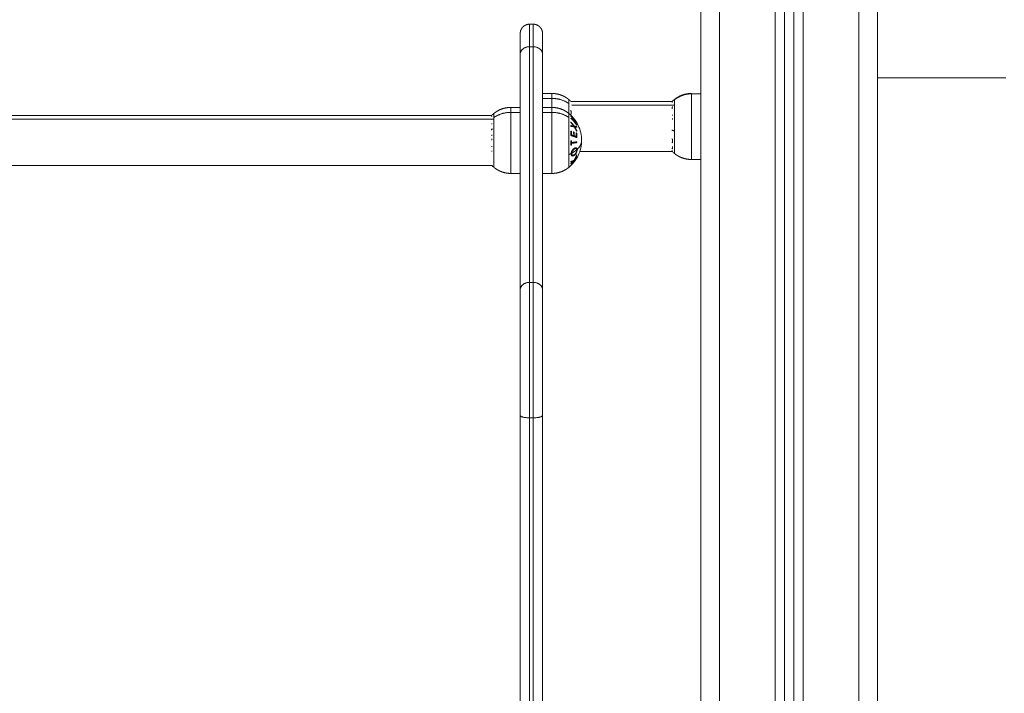
# Model space of a CAD drawing. Units: millimetres. Extents: x -6336.9 to -6326.1, y 78.8 to 92.6.
# Drawn here: x -6335.2 to -6334.7, y 87.6 to 88 of the extents above; entities that cross this region are included whole.
import ezdxf

# ---------------------------------------------------------------- set-up
doc = ezdxf.new("R2010")
doc.units = ezdxf.units.MM
doc.layers.get('0').update_dxf_attribs({"lineweight": 5})

# ---------------------------------------------------------------- blocks, each defined once
blk = doc.blocks.new('side')
for points, degree in [([(-6334.77687, 88.67143), (-6334.77687, 87.68143), (-6334.77687, 86.69143)], 2), ([(-6334.87187, 86.69143), (-6334.87187, 87.67181), (-6334.87187, 88.6522)], 2), ([(-6334.86187, 88.65146), (-6334.86187, 87.67145), (-6334.86187, 86.69143)], 2), ([(-6334.83187, 86.69143), (-6334.83187, 87.67143), (-6334.83187, 88.65144)], 2), ([(-6334.82687, 88.65144), (-6334.82687, 87.67143), (-6334.82687, 86.69143)], 2), ([(-6334.82187, 86.69143), (-6334.82187, 87.67143), (-6334.82187, 88.65144)], 2), ([(-6334.81687, 88.65144), (-6334.81687, 87.67143), (-6334.81687, 86.69143)], 2), ([(-6334.78687, 86.69143), (-6334.78687, 87.67277), (-6334.78687, 88.65411)], 2), ([(-6334.96387, 87.96643), (-6334.96287, 87.96643), (-6334.96187, 87.96643)], 2), ([(-6334.96387, 87.95431), (-6334.96387, 87.89095), (-6334.96387, 87.8276)], 2), ([(-6334.96387, 87.95431), (-6334.96287, 87.95431), (-6334.96187, 87.95431)], 2), ([(-6334.96187, 87.95431), (-6334.96187, 87.89095), (-6334.96187, 87.8276)], 2), ([(-6334.96887, 87.95032), (-6334.96887, 87.88696), (-6334.96887, 87.82361)], 2), ([(-6334.95687, 87.95032), (-6334.95687, 87.88696), (-6334.95687, 87.82361)], 2), ([(-6334.95687, 87.92918), (-6334.95437, 87.92918), (-6334.95187, 87.92918)], 2), ([(-6334.95187, 87.92653), (-6334.95437, 87.92653), (-6334.95687, 87.92653)], 2), ([(-6334.94273, 87.92592), (-6334.94234, 87.9256), (-6334.94196, 87.92526), (-6334.9416, 87.92491)], 3), ([(-6334.9416, 87.92491), (-6334.94159, 87.92491), (-6334.94159, 87.92491), (-6334.94159, 87.92491)], 3), ([(-6334.9416, 87.92488), (-6334.91438, 87.92488), (-6334.88717, 87.92488)], 2), ([(-6334.88717, 87.92488), (-6334.88679, 87.92525), (-6334.88641, 87.92559), (-6334.886, 87.92592)], 3), ([(-6334.87687, 87.92895), (-6334.87437, 87.92895), (-6334.87187, 87.92895)], 2), ([(-6334.97387, 87.92168), (-6334.97137, 87.92168), (-6334.96887, 87.92168)], 2), ([(-6334.95687, 87.92168), (-6334.95437, 87.92168), (-6334.95187, 87.92168)], 2), ([(-6334.886, 87.92287), (-6334.91353, 87.92287), (-6334.94105, 87.92287)], 2), ([(-6335.5596, 87.91738), (-6335.27182, 87.91738), (-6334.98405, 87.91738)], 2), ([(-6334.983, 87.91537), (-6335.27103, 87.91537), (-6335.55906, 87.91537)], 2), ([(-6334.98417, 87.91738), (-6334.9838, 87.91775), (-6334.98341, 87.91809), (-6334.983, 87.91842)], 3), ([(-6334.96887, 87.91903), (-6334.97137, 87.91903), (-6334.97387, 87.91903)], 2), ([(-6334.95687, 87.91903), (-6334.95437, 87.91903), (-6334.95187, 87.91903)], 2), ([(-6334.94273, 87.91842), (-6334.94239, 87.91814), (-6334.94205, 87.91785), (-6334.94173, 87.91754)], 3), ([(-6334.88721, 87.90961), (-6334.88721, 87.9095), (-6334.88722, 87.90939), (-6334.88723, 87.90929)], 3), ([(-6334.88723, 87.90925), (-6334.88723, 87.90926), (-6334.88723, 87.90927), (-6334.88723, 87.90929)], 3), ([(-6334.88721, 87.90968), (-6334.88721, 87.90966), (-6334.88721, 87.90963), (-6334.88721, 87.90961)], 3), ([(-6334.93852, 87.89869), (-6334.93853, 87.89875), (-6334.93853, 87.89881), (-6334.93853, 87.89887)], 3), ([(-6334.9383, 87.89907), (-6334.9383, 87.89902), (-6334.9383, 87.89897), (-6334.9383, 87.89892)], 3), ([(-6334.88713, 87.89798), (-6334.91198, 87.89798), (-6334.93684, 87.89798)], 2), ([(-6334.886, 87.89695), (-6334.88641, 87.89728), (-6334.88679, 87.89762), (-6334.88717, 87.89798)], 3), ([(-6334.94152, 87.8966), (-6334.94152, 87.8967), (-6334.94152, 87.89679), (-6334.94151, 87.89689)], 3), ([(-6334.87187, 87.89368), (-6334.87437, 87.89368), (-6334.87687, 87.89368)], 2), ([(-6334.98417, 87.89048), (-6335.27187, 87.89048), (-6335.55957, 87.89048)], 2), ([(-6334.983, 87.88945), (-6334.98341, 87.88978), (-6334.9838, 87.89012), (-6334.98417, 87.89048)], 3), ([(-6334.94159, 87.89046), (-6334.94196, 87.89011), (-6334.94234, 87.88977), (-6334.94273, 87.88945)], 3), ([(-6334.93971, 87.89257), (-6334.93971, 87.89257), (-6334.93971, 87.89257), (-6334.93971, 87.89257)], 3), ([(-6334.96887, 87.88618), (-6334.97137, 87.88618), (-6334.97387, 87.88618)], 2), ([(-6334.95187, 87.88618), (-6334.95437, 87.88618), (-6334.95687, 87.88618)], 2), ([(-6334.96387, 87.8276), (-6334.96287, 87.8276), (-6334.96187, 87.8276)], 2), ([(-6334.96887, 87.75598), (-6334.96887, 87.5373), (-6334.96887, 87.31861)], 2), ([(-6334.95687, 87.75598), (-6334.95687, 87.48439), (-6334.95687, 87.2128)], 2), ([(-6334.96387, 87.75477), (-6334.96387, 87.48318), (-6334.96387, 87.21158)], 2), ([(-6334.96387, 87.75477), (-6334.96287, 87.75477), (-6334.96187, 87.75477)], 2), ([(-6334.96187, 87.75477), (-6334.96187, 87.48318), (-6334.96187, 87.21158)], 2)]:
    blk.add_open_spline(points, degree=degree)
for points, weights, degree, knots in [([(-6334.96887, 87.96143), (-6334.96887, 87.96147), (-6334.96887, 87.96155), (-6334.96886, 87.96163), (-6334.96886, 87.96168), (-6334.96885, 87.96183), (-6334.96884, 87.96194), (-6334.96882, 87.96214), (-6334.9688, 87.96224), (-6334.96872, 87.96266), (-6334.96863, 87.96297), (-6334.96826, 87.96391), (-6334.96789, 87.96449), (-6334.9674, 87.96497), (-6334.96643, 87.96595), (-6334.96517, 87.96643), (-6334.96387, 87.96643)], [1, 1, 1, 1, 1, 1, 1, 1, 1, 1, 1, 1, 1, 1, 1, 1.05719095843, 1.17157287528], 3, [0, 0, 0, 0, 0.113004, 0.113004, 0.263684, 0.263684, 0.572043, 0.572043, 0.887035, 0.887035, 1.868763, 1.868763, 3.942832, 3.942832, 3.942832, 7.971552, 7.971552, 7.971552, 7.971552]), ([(-6334.96187, 87.96643), (-6334.96056, 87.96643), (-6334.95931, 87.96595), (-6334.95833, 87.96497), (-6334.95785, 87.96449), (-6334.95747, 87.96391), (-6334.9571, 87.96297), (-6334.95701, 87.96266), (-6334.95693, 87.96224), (-6334.95692, 87.96214), (-6334.95689, 87.96194), (-6334.95688, 87.96183), (-6334.95687, 87.96168), (-6334.95687, 87.96163), (-6334.95687, 87.96158), (-6334.95687, 87.96143), (-6334.95687, 87.96143)], [0.927077561807, 0.836565984741, 0.791310196208, 0.791310196208, 0.791310196208, 0.791310196208, 0.791310196208, 0.791310196208, 0.791310196208, 0.791310196208, 0.791310196208, 0.791310196208, 0.791310196208, 0.791310196208, 0.791310196208, 0.791310196208, 0.791310196208], 3, [0, 0, 0, 0, 4.02872, 4.02872, 4.02872, 6.163706, 6.163706, 7.174267, 7.174267, 7.498511, 7.498511, 7.815926, 7.815926, 7.971032, 7.971032, 7.971575, 7.971575, 7.971575, 7.971575]), ([(-6334.95187, 87.92918), (-6334.9497, 87.92918), (-6334.94757, 87.9287), (-6334.94558, 87.92774), (-6334.94456, 87.92725), (-6334.9436, 87.92664), (-6334.94273, 87.92592)], [1.01200185095, 0.978293925011, 0.961439962044, 0.961439962044, 0.961439962044, 0.965910398175, 0.974851270438], 3, [30.055066, 30.055066, 30.055066, 30.055066, 36.613728, 36.613728, 36.613728, 39.991569, 39.991569, 39.991569, 39.991569]), ([(-6334.886, 87.92592), (-6334.88513, 87.92664), (-6334.88417, 87.92725), (-6334.88315, 87.92774), (-6334.88117, 87.9287), (-6334.87903, 87.92918), (-6334.87687, 87.92918)], [0.974851270438, 0.965910398175, 0.961439962044, 0.961439962044, 0.961439962044, 0.978293925011, 1.01200185095], 3, [18.784968, 18.784968, 18.784968, 18.784968, 22.162809, 22.162809, 22.162809, 28.721472, 28.721472, 28.721472, 28.721472]), ([(-6334.87687, 87.89368), (-6334.87687, 87.89368), (-6334.87687, 87.91001), (-6334.87687, 87.92633), (-6334.87687, 87.92895)], [1, 0.734995447684, 1, 0.734995447684, 1], 2, [2.858588, 2.858588, 2.858588, 29.310929, 29.310929, 55.76327, 55.76327, 55.76327]), ([(-6334.983, 87.91842), (-6334.98213, 87.91914), (-6334.98117, 87.91975), (-6334.98015, 87.92024), (-6334.97817, 87.9212), (-6334.97603, 87.92168), (-6334.97387, 87.92168)], [0.974851270438, 0.965910398175, 0.961439962044, 0.961439962044, 0.961439962044, 0.978293925011, 1.01200185095], 3, [20.118562, 20.118562, 20.118562, 20.118562, 23.496403, 23.496403, 23.496403, 30.055066, 30.055066, 30.055066, 30.055066]), ([(-6334.95187, 87.92168), (-6334.9497, 87.92168), (-6334.94757, 87.9212), (-6334.94558, 87.92024), (-6334.94456, 87.91975), (-6334.9436, 87.91914), (-6334.94273, 87.91842)], [1.01200185095, 0.978293925011, 0.961439962044, 0.961439962044, 0.961439962044, 0.965910398175, 0.974851270438], 3, [30.055066, 30.055066, 30.055066, 30.055066, 36.613728, 36.613728, 36.613728, 39.991569, 39.991569, 39.991569, 39.991569]), ([(-6334.97387, 87.88618), (-6334.97387, 87.88618), (-6334.97387, 87.89908), (-6334.97387, 87.91197), (-6334.97387, 87.91903)], [1, 0.79797855497, 1, 0.79797855497, 1], 2, [9.836021, 9.836021, 9.836021, 32.799645, 32.799645, 55.76327, 55.76327, 55.76327]), ([(-6334.95187, 87.91903), (-6334.95187, 87.91197), (-6334.95187, 87.89908), (-6334.95187, 87.88618), (-6334.95187, 87.88618)], [1, 0.79797855497, 1, 0.79797855497, 1], 2, [0, 0, 0, 22.963624, 22.963624, 45.927249, 45.927249, 45.927249]), ([(-6334.87687, 87.89368), (-6334.87903, 87.89368), (-6334.88117, 87.89416), (-6334.88315, 87.89513), (-6334.88417, 87.89562), (-6334.88513, 87.89623), (-6334.886, 87.89695)], [0.898441551488, 0.868516110892, 0.853553390593, 0.853553390593, 0.853553390593, 0.857522183308, 0.865459768739], 3, [36.323141, 36.323141, 36.323141, 36.323141, 42.881804, 42.881804, 42.881804, 46.259645, 46.259645, 46.259645, 46.259645]), ([(-6334.97387, 87.88618), (-6334.97603, 87.88618), (-6334.97817, 87.88666), (-6334.98015, 87.88763), (-6334.98117, 87.88812), (-6334.98213, 87.88873), (-6334.983, 87.88945)], [0.898441551488, 0.868516110892, 0.853553390593, 0.853553390593, 0.853553390593, 0.857522183308, 0.865459768739], 3, [41.396913, 41.396913, 41.396913, 41.396913, 47.955576, 47.955576, 47.955576, 51.333417, 51.333417, 51.333417, 51.333417]), ([(-6334.94273, 87.88945), (-6334.9436, 87.88873), (-6334.94456, 87.88812), (-6334.94558, 87.88763), (-6334.94757, 87.88666), (-6334.9497, 87.88618), (-6334.95187, 87.88618)], [0.865459768739, 0.857522183308, 0.853553390593, 0.853553390593, 0.853553390593, 0.868516110892, 0.898441551488], 3, [31.46041, 31.46041, 31.46041, 31.46041, 34.838251, 34.838251, 34.838251, 41.396914, 41.396914, 41.396914, 41.396914])]:
    blk.add_rational_spline(points, weights, degree=degree, knots=knots)
for points, weights in [([(-6334.96887, 87.96143), (-6334.96887, 87.96143), (-6334.96887, 87.95032)], [1, 0.948121121989, 1]), ([(-6334.96387, 87.96643), (-6334.96387, 87.96643), (-6334.96387, 87.95431)], [1, 0.948121121989, 1]), ([(-6334.96187, 87.96643), (-6334.96187, 87.96643), (-6334.96187, 87.95431)], [1, 0.948121121989, 1]), ([(-6334.95687, 87.96143), (-6334.95687, 87.96143), (-6334.95687, 87.95032)], [1, 0.948121121989, 1]), ([(-6334.96887, 87.95032), (-6334.96887, 87.95431), (-6334.96387, 87.95431)], [1, 0.707106781187, 1]), ([(-6334.96187, 87.95431), (-6334.95687, 87.95431), (-6334.95687, 87.95032)], [1, 0.707106781153, 1]), ([(-6334.95187, 87.92918), (-6334.95187, 87.92918), (-6334.95187, 87.92653)], [1, 0.961860756799, 1]), ([(-6334.94273, 87.92375), (-6334.94672, 87.92653), (-6334.95187, 87.92653)], [1, 0.941753710144, 1]), ([(-6334.95187, 87.92653), (-6334.95187, 87.92463), (-6334.95187, 87.92168)], [1, 0.936216263982, 0.912709093453]), ([(-6334.94273, 87.92375), (-6334.94273, 87.92592), (-6334.94273, 87.92592)], [1, 0.961860756799, 1]), ([(-6334.94154, 87.92483), (-6334.9416, 87.92488), (-6334.94165, 87.92493)], [0.999475893859, 0.999729998518, 1]), ([(-6334.94165, 87.92493), (-6334.94161, 87.92492), (-6334.9416, 87.92491)], [1, 0.999453056896, 1]), ([(-6334.88721, 87.92444), (-6334.88721, 87.92442), (-6334.88721, 87.92441)], [1, 0.99999173388, 1]), ([(-6334.886, 87.92573), (-6334.88202, 87.92895), (-6334.87687, 87.92895)], [1, 0.941753710144, 1]), ([(-6334.886, 87.92592), (-6334.886, 87.92592), (-6334.886, 87.92573)], [1, 0.996759725696, 1]), ([(-6334.886, 87.92573), (-6334.886, 87.92341), (-6334.886, 87.90911)], [1, 0.707106781187, 1]), ([(-6334.87687, 87.92895), (-6334.87687, 87.92918), (-6334.87687, 87.92918)], [1, 0.996759725696, 1]), ([(-6334.97387, 87.91903), (-6334.97387, 87.92168), (-6334.97387, 87.92168)], [1, 0.961860756799, 1]), ([(-6334.95187, 87.92168), (-6334.95187, 87.92168), (-6334.95187, 87.91903)], [1, 0.961860756799, 1]), ([(-6334.94273, 87.91842), (-6334.94273, 87.92175), (-6334.94273, 87.92375)], [0.869539967094, 0.901939131516, 1]), ([(-6334.94163, 87.91761), (-6334.94145, 87.9189), (-6334.94164, 87.92018)], [1, 0.993020508934, 1]), ([(-6334.94153, 87.92341), (-6334.94153, 87.92344), (-6334.94153, 87.92346)], [1, 0.99999173388, 1]), ([(-6334.88709, 87.92223), (-6334.88713, 87.92194), (-6334.88714, 87.92165)], [1, 0.999453056896, 1]), ([(-6334.984, 87.9175), (-6334.9842, 87.91731), (-6334.9844, 87.91711)], [1, 0.999885782346, 1]), ([(-6334.98412, 87.91499), (-6334.98413, 87.91496), (-6334.98413, 87.91493)], [1, 0.999993490816, 1]), ([(-6334.98404, 87.9174), (-6334.98406, 87.91734), (-6334.98408, 87.91728)], [1, 0.999807376416, 1]), ([(-6334.98408, 87.91678), (-6334.98406, 87.91672), (-6334.98403, 87.91666)], [1, 0.999811748274, 1]), ([(-6334.98407, 87.91732), (-6334.98406, 87.91735), (-6334.98405, 87.91738)], [0.99781553947, 0.997954280761, 0.998230319105]), ([(-6334.98405, 87.91738), (-6334.98404, 87.91739), (-6334.98404, 87.9174)], [0.999936294562, 0.999967853379, 1]), ([(-6334.97387, 87.91903), (-6334.97902, 87.91903), (-6334.983, 87.91625)], [1, 0.941753710144, 1]), ([(-6334.983, 87.91625), (-6334.983, 87.91842), (-6334.983, 87.91842)], [1, 0.961860756799, 1]), ([(-6334.983, 87.91625), (-6334.983, 87.90863), (-6334.983, 87.89631)], [1, 0.707106781187, 1]), ([(-6334.95187, 87.91903), (-6334.94672, 87.91903), (-6334.94273, 87.91625)], [1, 0.941753710144, 1]), ([(-6334.94273, 87.91625), (-6334.94273, 87.91842), (-6334.94273, 87.91842)], [1, 0.961860756799, 1]), ([(-6334.94273, 87.91625), (-6334.94273, 87.90863), (-6334.94273, 87.89631)], [1, 0.707106781187, 1]), ([(-6334.94173, 87.91754), (-6334.94173, 87.91754), (-6334.94173, 87.91754)], [0.999986115143, 0.999949885405, 1]), ([(-6334.93855, 87.91359), (-6334.93987, 87.91578), (-6334.94173, 87.91754)], [1, 0.990755419691, 1]), ([(-6334.94173, 87.91754), (-6334.93987, 87.91578), (-6334.93855, 87.91358)], [1, 0.990755914003, 1]), ([(-6334.94173, 87.91754), (-6334.94173, 87.91754), (-6334.94173, 87.91754)], [1, 0.999982336666, 1]), ([(-6334.94171, 87.91388), (-6334.94069, 87.91283), (-6334.93987, 87.91164)], [1, 0.996475105503, 1]), ([(-6334.94166, 87.91349), (-6334.94168, 87.91368), (-6334.94171, 87.91388)], [1, 0.999811748274, 1]), ([(-6334.93851, 87.91333), (-6334.93982, 87.91541), (-6334.94167, 87.91709)], [1, 0.990701056537, 1]), ([(-6334.94164, 87.91694), (-6334.9409, 87.91627), (-6334.94024, 87.91553)], [1, 0.998505013241, 1]), ([(-6334.94162, 87.91703), (-6334.93979, 87.91538), (-6334.9385, 87.91333)], [1, 0.99079711388, 1]), ([(-6334.94157, 87.91687), (-6334.94159, 87.91695), (-6334.94162, 87.91703)], [1, 0.999866658749, 1]), ([(-6334.94161, 87.9158), (-6334.94161, 87.91581), (-6334.9416, 87.91583)], [1, 0.999993490816, 1]), ([(-6334.9385, 87.9121), (-6334.93979, 87.91415), (-6334.94161, 87.9158)], [1, 0.990800676074, 1]), ([(-6334.9416, 87.91583), (-6334.94002, 87.91502), (-6334.93904, 87.91404)], [1, 0.989463036698, 1]), ([(-6334.93904, 87.91404), (-6334.94014, 87.91558), (-6334.94157, 87.91687)], [1, 0.994389567932, 1]), ([(-6334.94155, 87.91851), (-6334.94153, 87.91849), (-6334.94151, 87.91848)], [0.999929747762, 0.999963482887, 1]), ([(-6334.94064, 87.91506), (-6334.9394, 87.91376), (-6334.93846, 87.91226)], [1, 0.995059721452, 1]), ([(-6334.93849, 87.91329), (-6334.93928, 87.91424), (-6334.94064, 87.91506)], [1, 0.99067964158, 1]), ([(-6334.93974, 87.91493), (-6334.93906, 87.91409), (-6334.93848, 87.91318)], [1, 0.998205013401, 1]), ([(-6334.9396, 87.91454), (-6334.93949, 87.91436), (-6334.93939, 87.91418)], [0.998134878366, 0.997773353447, 0.997591068416]), ([(-6334.93919, 87.91401), (-6334.93929, 87.91419), (-6334.93939, 87.91437)], [0.998246256243, 0.998360066966, 0.998647821094]), ([(-6334.88706, 87.91771), (-6334.88709, 87.91751), (-6334.8871, 87.91731)], [1, 0.999854778152, 1]), ([(-6334.88709, 87.91571), (-6334.88707, 87.91544), (-6334.88703, 87.91517)], [1, 0.999744412851, 1]), ([(-6334.984, 87.90976), (-6334.98423, 87.90966), (-6334.98446, 87.90956)], [1, 0.998834202151, 0.997962448434]), ([(-6334.98431, 87.91001), (-6334.98416, 87.91008), (-6334.984, 87.91014)], [0.998577701388, 0.999223654385, 1]), ([(-6334.98416, 87.913), (-6334.98414, 87.91286), (-6334.98412, 87.91272)], [1, 0.999866658749, 1]), ([(-6334.984, 87.91014), (-6334.984, 87.90995), (-6334.984, 87.90976)], [1, 0.999860055064, 1]), ([(-6334.94173, 87.90896), (-6334.94153, 87.90891), (-6334.94133, 87.90885)], [1, 0.999885782346, 1]), ([(-6334.9417, 87.90656), (-6334.9416, 87.90776), (-6334.94173, 87.90896)], [1, 0.995350677499, 1]), ([(-6334.9417, 87.91152), (-6334.94167, 87.91171), (-6334.94165, 87.91191)], [1, 0.999807376416, 1]), ([(-6334.93986, 87.91125), (-6334.94068, 87.91139), (-6334.9417, 87.91152)], [1, 0.99648385033, 1]), ([(-6334.94017, 87.91169), (-6334.94085, 87.91264), (-6334.94166, 87.91349)], [1, 0.997659884703, 1]), ([(-6334.94165, 87.91191), (-6334.94084, 87.9118), (-6334.94017, 87.91169)], [1, 0.997672119211, 1]), ([(-6334.94133, 87.90885), (-6334.94122, 87.90787), (-6334.94127, 87.90687)], [1, 0.997019442692, 1]), ([(-6334.93987, 87.91164), (-6334.93911, 87.91151), (-6334.93855, 87.91136)], [1, 0.996784414199, 1]), ([(-6334.93854, 87.90887), (-6334.9391, 87.91011), (-6334.93986, 87.91125)], [1, 0.996778688091, 1]), ([(-6334.93977, 87.91102), (-6334.93977, 87.91106), (-6334.93976, 87.91109)], [1, 0.999862395817, 0.999738560242]), ([(-6334.93904, 87.91031), (-6334.93939, 87.91067), (-6334.93977, 87.91102)], [0.999039040932, 0.998952306138, 1]), ([(-6334.93957, 87.9112), (-6334.93897, 87.91026), (-6334.9385, 87.90925)], [1, 0.997900042829, 1]), ([(-6334.9385, 87.91097), (-6334.93897, 87.91109), (-6334.93957, 87.9112)], [1, 0.997907106453, 1]), ([(-6334.93861, 87.90948), (-6334.93856, 87.90942), (-6334.93851, 87.90937)], [0.999314667064, 0.999643748757, 1]), ([(-6334.93859, 87.91246), (-6334.93857, 87.91242), (-6334.93855, 87.91237)], [0.999668960612, 0.999828833748, 1]), ([(-6334.93855, 87.91359), (-6334.93855, 87.91359), (-6334.93855, 87.91359)], [1, 0.999984780573, 1]), ([(-6334.93855, 87.91358), (-6334.93855, 87.91359), (-6334.93855, 87.91359)], [1, 0.999968861555, 1]), ([(-6334.93855, 87.91237), (-6334.93855, 87.91238), (-6334.93854, 87.91239)], [1, 0.999977974614, 0.999962084536]), ([(-6334.93855, 87.91136), (-6334.93851, 87.91131), (-6334.93847, 87.91127)], [0.999762802696, 0.999873073163, 1]), ([(-6334.93855, 87.91136), (-6334.93852, 87.91117), (-6334.9385, 87.91097)], [1, 0.999875616236, 1]), ([(-6334.9385, 87.90925), (-6334.93852, 87.90906), (-6334.93854, 87.90887)], [1, 0.999875578558, 1]), ([(-6334.9385, 87.91333), (-6334.9385, 87.91331), (-6334.93849, 87.91329)], [1, 0.999995461888, 1]), ([(-6334.93846, 87.91226), (-6334.93848, 87.91218), (-6334.9385, 87.9121)], [1, 0.999904744264, 1]), ([(-6334.886, 87.90911), (-6334.88664, 87.90919), (-6334.88723, 87.90929)], [1, 0.999041333424, 1]), ([(-6334.88723, 87.90925), (-6334.88715, 87.90925), (-6334.88708, 87.90924)], [0.999252448963, 0.999609928457, 1]), ([(-6334.886, 87.89695), (-6334.886, 87.89695), (-6334.886, 87.90911)], [1, 0.761692838046, 1]), ([(-6334.98418, 87.90481), (-6334.98413, 87.90477), (-6334.98409, 87.90473)], [0.999631054705, 0.999804503574, 1]), ([(-6334.98406, 87.90687), (-6334.98408, 87.90665), (-6334.9841, 87.90643)], [1, 0.999855112751, 1]), ([(-6334.98409, 87.90473), (-6334.98407, 87.90444), (-6334.98403, 87.90415)], [1, 0.999744621081, 1]), ([(-6334.94174, 87.90374), (-6334.94154, 87.90376), (-6334.94135, 87.90378)], [1, 0.999890601508, 1]), ([(-6334.94174, 87.9014), (-6334.94163, 87.90257), (-6334.94174, 87.90374)], [1, 0.995806508609, 1]), ([(-6334.93852, 87.90548), (-6334.93983, 87.90608), (-6334.9417, 87.90656)], [1, 0.990604586855, 1]), ([(-6334.94135, 87.90378), (-6334.9413, 87.90331), (-6334.9413, 87.90283)], [1, 0.999347170414, 1]), ([(-6334.94127, 87.90687), (-6334.94068, 87.90671), (-6334.94015, 87.90653)], [1, 0.998987868604, 1]), ([(-6334.94015, 87.90653), (-6334.9401, 87.90752), (-6334.9402, 87.9085)], [1, 0.997509783746, 1]), ([(-6334.9402, 87.9085), (-6334.94004, 87.90844), (-6334.93988, 87.90839)], [1, 0.999909589764, 1]), ([(-6334.93988, 87.90839), (-6334.93979, 87.90741), (-6334.93983, 87.90643)], [1, 0.997614453386, 1]), ([(-6334.93983, 87.90643), (-6334.93924, 87.90622), (-6334.93873, 87.906)], [1, 0.998692454926, 1]), ([(-6334.93873, 87.906), (-6334.93869, 87.90699), (-6334.93878, 87.90797)], [1, 0.997933209447, 1]), ([(-6334.93878, 87.90797), (-6334.93866, 87.90791), (-6334.93854, 87.90786)], [1, 0.999923248571, 1]), ([(-6334.93854, 87.90786), (-6334.93843, 87.90667), (-6334.93852, 87.90548)], [1, 0.997048674538, 1]), ([(-6334.9383, 87.89907), (-6334.93587, 87.90133), (-6334.93587, 87.90393)], [1, 0.966905726995, 1]), ([(-6334.88739, 87.9048), (-6334.88719, 87.90469), (-6334.88699, 87.90458)], [1, 0.999890594006, 1]), ([(-6334.88706, 87.90365), (-6334.88708, 87.90384), (-6334.8871, 87.90404)], [1, 0.999855112751, 1]), ([(-6334.88699, 87.90458), (-6334.8871, 87.90361), (-6334.88699, 87.90265)], [1, 0.995806508609, 1]), ([(-6334.98416, 87.89837), (-6334.98414, 87.89836), (-6334.98412, 87.89836)], [0.999914451882, 0.999956189721, 1]), ([(-6334.98407, 87.89794), (-6334.98411, 87.89796), (-6334.98414, 87.89797)], [1, 0.999820759262, 0.999648396221]), ([(-6334.98408, 87.90084), (-6334.9841, 87.90064), (-6334.98412, 87.90043)], [1, 0.999858448556, 1]), ([(-6334.98412, 87.89836), (-6334.9841, 87.89815), (-6334.98407, 87.89794)], [1, 0.999858354511, 1]), ([(-6334.94135, 87.90143), (-6334.94154, 87.90141), (-6334.94174, 87.9014)], [1, 0.999890594006, 1]), ([(-6334.9413, 87.90239), (-6334.9413, 87.90191), (-6334.94135, 87.90143)], [1, 0.999342740916, 1]), ([(-6334.9413, 87.90283), (-6334.93968, 87.90299), (-6334.93851, 87.90319)], [1, 0.992614732623, 1]), ([(-6334.93851, 87.90275), (-6334.93968, 87.90255), (-6334.9413, 87.90239)], [1, 0.992614621867, 1]), ([(-6334.94112, 87.89709), (-6334.93963, 87.8979), (-6334.93853, 87.89887)], [1, 0.993545983443, 1]), ([(-6334.93853, 87.89887), (-6334.93842, 87.89897), (-6334.9383, 87.89907)], [1, 0.999926756581, 1]), ([(-6334.93851, 87.90319), (-6334.93851, 87.90297), (-6334.93851, 87.90275)], [1, 0.999906959534, 1]), ([(-6334.887, 87.89934), (-6334.8872, 87.89951), (-6334.8874, 87.89967)], [1, 0.999885782346, 1]), ([(-6334.88699, 87.90265), (-6334.88719, 87.90276), (-6334.88739, 87.90287)], [1, 0.999890601508, 1]), ([(-6334.88731, 87.89843), (-6334.88722, 87.89834), (-6334.88712, 87.89826)], [0.999068267588, 0.999507799058, 1]), ([(-6334.88703, 87.89786), (-6334.88709, 87.89792), (-6334.88716, 87.89798)], [1, 0.999771031847, 0.999571810068]), ([(-6334.88712, 87.89826), (-6334.88713, 87.89827), (-6334.88713, 87.89829)], [1, 0.999993490816, 1]), ([(-6334.88708, 87.89825), (-6334.88711, 87.89826), (-6334.88713, 87.89828)], [1, 0.999933895663, 0.999871545628]), ([(-6334.88713, 87.89798), (-6334.8871, 87.89796), (-6334.88708, 87.89793)], [0.999851949416, 0.999923472041, 1]), ([(-6334.88703, 87.90071), (-6334.88714, 87.90003), (-6334.887, 87.89934)], [1, 0.995350677499, 1]), ([(-6334.88704, 87.89832), (-6334.88706, 87.89828), (-6334.88708, 87.89825)], [1, 0.999807376416, 1]), ([(-6334.88708, 87.89793), (-6334.88706, 87.89789), (-6334.88703, 87.89786)], [1, 0.999811748274, 1]), ([(-6334.983, 87.89631), (-6334.983, 87.88945), (-6334.983, 87.88945)], [1, 0.873559933275, 1]), ([(-6334.94273, 87.89631), (-6334.9421, 87.89658), (-6334.94151, 87.89689)], [1, 0.999041333424, 1]), ([(-6334.94273, 87.88945), (-6334.94273, 87.88945), (-6334.94273, 87.89631)], [1, 0.873559933275, 1]), ([(-6334.9417, 87.89255), (-6334.94071, 87.89286), (-6334.93999, 87.89322)], [1, 0.99506829197, 1]), ([(-6334.93851, 87.89487), (-6334.93982, 87.8929), (-6334.94167, 87.89132)], [1, 0.990718680083, 1]), ([(-6334.93851, 87.89439), (-6334.93981, 87.8922), (-6334.94165, 87.89044)], [1, 0.990828255216, 1]), ([(-6334.94024, 87.89285), (-6334.94085, 87.89256), (-6334.94164, 87.89229)], [1, 0.99651889344, 1]), ([(-6334.94163, 87.89152), (-6334.9409, 87.89215), (-6334.94024, 87.89285)], [1, 0.998508485523, 1]), ([(-6334.94151, 87.89689), (-6334.94131, 87.89699), (-6334.94112, 87.89709)], [1, 0.999889677297, 1]), ([(-6334.94121, 87.89576), (-6334.94115, 87.89641), (-6334.94117, 87.89706)], [1, 0.997612673184, 0.99860136938]), ([(-6334.94075, 87.89604), (-6334.94098, 87.8959), (-6334.94121, 87.89576)], [0.998118571879, 0.99889186591, 1]), ([(-6334.94073, 87.89289), (-6334.94089, 87.8927), (-6334.94105, 87.8925)], [0.995897862441, 0.996488134942, 0.997279298418]), ([(-6334.94095, 87.89558), (-6334.9406, 87.89579), (-6334.94027, 87.89601)], [0.997104461648, 0.99597067644, 0.995586255605]), ([(-6334.94024, 87.89285), (-6334.93989, 87.89314), (-6334.93958, 87.89344)], [0.994535547548, 0.993915046546, 0.994415384045]), ([(-6334.93999, 87.89322), (-6334.93911, 87.89463), (-6334.93855, 87.89618)], [1, 0.994805134004, 1]), ([(-6334.9385, 87.89592), (-6334.93901, 87.89462), (-6334.93974, 87.89341)], [1, 0.996338633731, 1]), ([(-6334.93974, 87.89341), (-6334.93905, 87.89421), (-6334.93848, 87.89507)], [1, 0.998209260601, 1]), ([(-6334.93973, 87.89256), (-6334.93905, 87.89344), (-6334.93849, 87.8944)], [1, 0.998238882987, 1]), ([(-6334.93849, 87.89478), (-6334.93885, 87.89434), (-6334.93928, 87.89391)], [1, 0.998892681964, 1]), ([(-6334.93928, 87.89391), (-6334.93927, 87.89395), (-6334.93927, 87.89398)], [1, 0.999844693815, 0.999715475605]), ([(-6334.93927, 87.89673), (-6334.93902, 87.89693), (-6334.93878, 87.89714)], [0.996293841904, 0.997007560742, 0.998284275542]), ([(-6334.93925, 87.89427), (-6334.93925, 87.8944), (-6334.93926, 87.89453)], [0.999092031664, 0.99901553863, 0.999291611222]), ([(-6334.93847, 87.89775), (-6334.93865, 87.89758), (-6334.93885, 87.89742)], [1, 0.998839854924, 0.998046719411]), ([(-6334.93869, 87.89582), (-6334.93861, 87.89597), (-6334.93854, 87.89612)], [0.999562412931, 0.999663920725, 0.999854794114]), ([(-6334.93855, 87.89618), (-6334.93852, 87.89605), (-6334.9385, 87.89592)], [1, 0.999841133175, 1]), ([(-6334.93848, 87.89507), (-6334.9385, 87.89497), (-6334.93851, 87.89487)], [1, 0.999906113691, 1]), ([(-6334.93849, 87.8944), (-6334.9385, 87.8944), (-6334.93851, 87.89439)], [1, 0.999910433157, 1]), ([(-6334.94164, 87.89229), (-6334.94167, 87.89242), (-6334.9417, 87.89255)], [1, 0.999744412851, 1]), ([(-6334.94167, 87.89132), (-6334.94165, 87.89142), (-6334.94163, 87.89152)], [1, 0.999854778152, 1]), ([(-6334.94165, 87.89044), (-6334.94161, 87.89045), (-6334.9416, 87.89046)], [1, 0.999453056896, 1]), ([(-6334.93971, 87.89257), (-6334.93972, 87.89257), (-6334.93973, 87.89256)], [1, 0.999946361462, 1]), ([(-6334.96387, 87.8276), (-6334.96887, 87.8276), (-6334.96887, 87.82361)], [1, 0.707106781187, 1]), ([(-6334.96387, 87.8276), (-6334.96387, 87.79969), (-6334.96387, 87.75477)], [1, 0.834063172131, 1]), ([(-6334.96187, 87.8276), (-6334.95687, 87.8276), (-6334.95687, 87.82361)], [1, 0.707106781187, 1]), ([(-6334.96187, 87.8276), (-6334.96187, 87.79969), (-6334.96187, 87.75477)], [1, 0.834063172131, 1]), ([(-6334.96887, 87.82361), (-6334.96887, 87.79769), (-6334.96887, 87.75598)], [1, 0.83406317213, 1]), ([(-6334.95687, 87.82361), (-6334.95687, 87.79769), (-6334.95687, 87.75598)], [1, 0.83406317213, 1]), ([(-6334.96887, 87.75598), (-6334.96887, 87.75477), (-6334.96387, 87.75477)], [1, 0.707106781187, 1]), ([(-6334.95687, 87.75598), (-6334.95687, 87.75477), (-6334.96187, 87.75477)], [1, 0.707106781187, 1])]:
    blk.add_rational_spline(points, weights, degree=2)
for points, knots in [([(-6334.70801, 87.93758), (-6334.71752, 87.93758), (-6334.72708, 87.93758), (-6334.73666, 87.93758), (-6334.75002, 87.93758), (-6334.76344, 87.93758), (-6334.77687, 87.93758)], [634.063262, 634.063262, 634.063262, 634.063262, 662.940536, 662.940536, 662.940536, 703.217424, 703.217424, 703.217424, 703.217424]), ([(-6334.94159, 87.92491), (-6334.94159, 87.92491), (-6334.94159, 87.9249), (-6334.94158, 87.92489), (-6334.94157, 87.92488), (-6334.94156, 87.92486), (-6334.94156, 87.92485), (-6334.94154, 87.92483)], [-0.9407426, -0.9407426, -0.9407426, -0.9407426, -0.5011318, -0.5011318, -0.2505659, -0.2505659, 0, 0, 0, 0]), ([(-6334.88714, 87.92165), (-6334.88714, 87.92154), (-6334.88715, 87.92142), (-6334.88716, 87.92125), (-6334.88716, 87.92119), (-6334.88717, 87.92107), (-6334.88718, 87.921), (-6334.88719, 87.92093)], [-1.002264, -1.002264, -1.002264, -1.002264, -0.501132, -0.501132, -0.250566, -0.250566, 0, 0, 0, 0]), ([(-6334.93855, 87.91359), (-6334.93824, 87.91308), (-6334.93797, 87.91257), (-6334.93771, 87.91204), (-6334.9365, 87.90951), (-6334.93587, 87.90674), (-6334.93587, 87.90393)], [19.323247, 19.323247, 19.323247, 19.323247, 21.085368, 21.085368, 21.085368, 29.536981, 29.536981, 29.536981, 29.536981]), ([(-6334.93587, 87.90393), (-6334.93587, 87.90113), (-6334.9365, 87.89836), (-6334.93771, 87.89583), (-6334.93825, 87.89472), (-6334.93889, 87.89366), (-6334.93963, 87.89268), (-6334.93965, 87.89264), (-6334.93968, 87.89261), (-6334.93971, 87.89257)], [29.536981, 29.536981, 29.536981, 29.536981, 37.988594, 37.988594, 37.988594, 41.688793, 41.688793, 41.688793, 41.820912, 41.820912, 41.820912, 41.820912]), ([(-6334.98414, 87.89797), (-6334.98415, 87.89808), (-6334.98415, 87.8982), (-6334.98415, 87.89834), (-6334.98415, 87.89835), (-6334.98416, 87.89837)], [-0.8888592, -0.8888592, -0.8888592, -0.8888592, -0.5011318, -0.5011318, -0.4514484, -0.4514484, -0.4514484, -0.4514484]), ([(-6334.93985, 87.89967), (-6334.93995, 87.8996), (-6334.94004, 87.89953), (-6334.94022, 87.89937), (-6334.94031, 87.89928), (-6334.94049, 87.89909), (-6334.94058, 87.89899), (-6334.94075, 87.89876), (-6334.94083, 87.89864), (-6334.94098, 87.8984), (-6334.94105, 87.89826), (-6334.94119, 87.898), (-6334.94125, 87.89786), (-6334.94136, 87.89758), (-6334.9414, 87.89744), (-6334.94147, 87.89716), (-6334.94149, 87.89702), (-6334.94151, 87.89689)], [-3.604445, -3.604445, -3.604445, -3.604445, -3.15389, -3.15389, -2.703334, -2.703334, -2.252778, -2.252778, -1.802223, -1.802223, -1.351667, -1.351667, -0.901111, -0.901111, -0.450556, -0.450556, 0, 0, 0, 0]), ([(-6334.94112, 87.89709), (-6334.9411, 87.8972), (-6334.94108, 87.89731), (-6334.94102, 87.89753), (-6334.94098, 87.89765), (-6334.94089, 87.89787), (-6334.94085, 87.89798), (-6334.94074, 87.89819), (-6334.94068, 87.89829), (-6334.94056, 87.89849), (-6334.9405, 87.89858), (-6334.94036, 87.89875), (-6334.94029, 87.89884), (-6334.94015, 87.89899), (-6334.94008, 87.89906), (-6334.93994, 87.89919), (-6334.93986, 87.89924), (-6334.93979, 87.8993)], [-2.852933, -2.852933, -2.852933, -2.852933, -2.496316, -2.496316, -2.139699, -2.139699, -1.783083, -1.783083, -1.426466, -1.426466, -1.06985, -1.06985, -0.713233, -0.713233, -0.356617, -0.356617, 0, 0, 0, 0]), ([(-6334.9383, 87.89907), (-6334.93831, 87.8992), (-6334.93833, 87.89931), (-6334.93838, 87.89951), (-6334.93842, 87.8996), (-6334.93851, 87.89975), (-6334.93857, 87.89981), (-6334.93869, 87.8999), (-6334.93876, 87.89994), (-6334.9389, 87.89999), (-6334.93898, 87.9), (-6334.93914, 87.9), (-6334.93922, 87.89998), (-6334.9394, 87.89993), (-6334.93949, 87.89989), (-6334.93967, 87.89979), (-6334.93976, 87.89973), (-6334.93985, 87.89967)], [-3.657255, -3.657255, -3.657255, -3.657255, -3.200098, -3.200098, -2.742941, -2.742941, -2.285785, -2.285785, -1.828628, -1.828628, -1.371471, -1.371471, -0.914314, -0.914314, -0.457157, -0.457157, 0, 0, 0, 0]), ([(-6334.9383, 87.89892), (-6334.9383, 87.89885), (-6334.9383, 87.89878), (-6334.93831, 87.89864), (-6334.93832, 87.89857), (-6334.93835, 87.89835), (-6334.93838, 87.8982), (-6334.93846, 87.8979), (-6334.93851, 87.89774), (-6334.93863, 87.89745), (-6334.9387, 87.8973), (-6334.93884, 87.89702), (-6334.93892, 87.89689), (-6334.93909, 87.89664), (-6334.93917, 87.89652), (-6334.93935, 87.8963), (-6334.93945, 87.8962), (-6334.93959, 87.89607), (-6334.93964, 87.89603), (-6334.93973, 87.89595), (-6334.93978, 87.89591), (-6334.93983, 87.89588)], [-3.835085, -3.835085, -3.835085, -3.835085, -3.595392, -3.595392, -3.355699, -3.355699, -2.876314, -2.876314, -2.396928, -2.396928, -1.917542, -1.917542, -1.438157, -1.438157, -0.958771, -0.958771, -0.479386, -0.479386, -0.239693, -0.239693, 0, 0, 0, 0]), ([(-6334.93979, 87.8993), (-6334.93972, 87.89935), (-6334.93964, 87.8994), (-6334.9395, 87.89947), (-6334.93943, 87.8995), (-6334.93922, 87.89957), (-6334.93909, 87.89958), (-6334.93885, 87.89952), (-6334.93875, 87.89945), (-6334.93864, 87.89927), (-6334.93861, 87.8992), (-6334.93856, 87.89905), (-6334.93854, 87.89896), (-6334.93853, 87.89887)], [-2.921143, -2.921143, -2.921143, -2.921143, -2.556, -2.556, -2.190857, -2.190857, -1.460571, -1.460571, -0.730286, -0.730286, -0.365143, -0.365143, 0, 0, 0, 0]), ([(-6334.93977, 87.89625), (-6334.93969, 87.89631), (-6334.93961, 87.89637), (-6334.93946, 87.89652), (-6334.93938, 87.8966), (-6334.93924, 87.89677), (-6334.93917, 87.89686), (-6334.93903, 87.89707), (-6334.93897, 87.89717), (-6334.9388, 87.89751), (-6334.93869, 87.89775), (-6334.93859, 87.89812), (-6334.93857, 87.89824), (-6334.93854, 87.89841), (-6334.93853, 87.89847), (-6334.93853, 87.89858), (-6334.93853, 87.89864), (-6334.93852, 87.89869)], [-3.09188, -3.09188, -3.09188, -3.09188, -2.705395, -2.705395, -2.31891, -2.31891, -1.932425, -1.932425, -1.54594, -1.54594, -0.77297, -0.77297, -0.386485, -0.386485, -0.193242, -0.193242, 0, 0, 0, 0]), ([(-6334.93983, 87.89588), (-6334.93993, 87.89581), (-6334.94003, 87.89575), (-6334.94023, 87.89565), (-6334.94032, 87.89561), (-6334.94052, 87.89556), (-6334.94061, 87.89555), (-6334.94079, 87.89555), (-6334.94088, 87.89556), (-6334.94104, 87.89561), (-6334.94112, 87.89565), (-6334.94125, 87.89577), (-6334.94132, 87.89584), (-6334.94139, 87.89597), (-6334.94141, 87.89601), (-6334.94145, 87.89611), (-6334.94147, 87.89617), (-6334.9415, 87.89628), (-6334.94151, 87.89634), (-6334.94152, 87.89647), (-6334.94152, 87.89654), (-6334.94152, 87.8966)], [0, 0, 0, 0, 0.487486, 0.487486, 0.974972, 0.974972, 1.462458, 1.462458, 1.949945, 1.949945, 2.437431, 2.437431, 2.924917, 2.924917, 3.16866, 3.16866, 3.412403, 3.412403, 3.656146, 3.656146, 3.899889, 3.899889, 3.899889, 3.899889]), ([(-6334.94112, 87.89709), (-6334.94112, 87.89705), (-6334.94113, 87.897), (-6334.94113, 87.89692), (-6334.94113, 87.89688), (-6334.94113, 87.89683)], [-0.2979308, -0.2979308, -0.2979308, -0.2979308, -0.1489654, -0.1489654, 0, 0, 0, 0]), ([(-6334.94113, 87.89683), (-6334.94113, 87.89678), (-6334.94113, 87.89672), (-6334.94112, 87.89662), (-6334.94111, 87.89657), (-6334.94108, 87.89643), (-6334.94104, 87.89636), (-6334.94096, 87.89622), (-6334.94091, 87.89616), (-6334.94081, 87.89607), (-6334.94075, 87.89603), (-6334.94061, 87.89599), (-6334.94054, 87.89598), (-6334.9404, 87.89598), (-6334.94032, 87.89599), (-6334.94009, 87.89605), (-6334.93993, 87.89614), (-6334.93977, 87.89625)], [-3.16266, -3.16266, -3.16266, -3.16266, -2.964994, -2.964994, -2.767328, -2.767328, -2.371995, -2.371995, -1.976663, -1.976663, -1.58133, -1.58133, -1.185998, -1.185998, -0.790665, -0.790665, 0, 0, 0, 0]), ([(-6334.94159, 87.89046), (-6334.94159, 87.89046), (-6334.94159, 87.89047), (-6334.94158, 87.89048), (-6334.94157, 87.89049), (-6334.94156, 87.89051), (-6334.94156, 87.89052), (-6334.94154, 87.89054)], [-0.9407426, -0.9407426, -0.9407426, -0.9407426, -0.5011318, -0.5011318, -0.2505659, -0.2505659, 0, 0, 0, 0]), ([(-6334.94154, 87.89054), (-6334.94153, 87.89056), (-6334.94151, 87.89058), (-6334.94147, 87.89063), (-6334.94144, 87.89066), (-6334.94135, 87.89077), (-6334.94128, 87.89085), (-6334.94112, 87.89104), (-6334.94102, 87.89114), (-6334.94089, 87.89129), (-6334.94084, 87.89134), (-6334.94075, 87.89145), (-6334.9407, 87.8915), (-6334.94065, 87.89155)], [0, 0, 0, 0, 0.212423, 0.212423, 0.424847, 0.424847, 0.849693, 0.849693, 1.27454, 1.27454, 1.486963, 1.486963, 1.699386, 1.699386, 1.699386, 1.699386]), ([(-6334.94065, 87.89155), (-6334.94061, 87.89161), (-6334.94056, 87.89166), (-6334.94047, 87.89177), (-6334.94042, 87.89182), (-6334.94028, 87.89197), (-6334.94019, 87.89207), (-6334.94003, 87.89225), (-6334.93996, 87.89233), (-6334.93987, 87.89243), (-6334.93984, 87.89245), (-6334.9398, 87.8925), (-6334.93978, 87.89252), (-6334.93977, 87.89253)], [0, 0, 0, 0, 0.214765, 0.214765, 0.42953, 0.42953, 0.859061, 0.859061, 1.288591, 1.288591, 1.503357, 1.503357, 1.718122, 1.718122, 1.718122, 1.718122]), ([(-6334.93977, 87.89253), (-6334.93973, 87.89256), (-6334.93972, 87.89257), (-6334.93971, 87.89257), (-6334.93971, 87.89257), (-6334.93971, 87.89257)], [0, 0, 0, 0, 0.5518184, 0.5518184, 0.8724127, 0.8724127, 0.8724127, 0.8724127])]:
    blk.add_open_spline(points, degree=3, knots=knots)

msp = doc.modelspace()

# ---------------------------------------------------------------- block references
msp.add_blockref('side', (0, 0))

doc.saveas('drawing.dxf')
